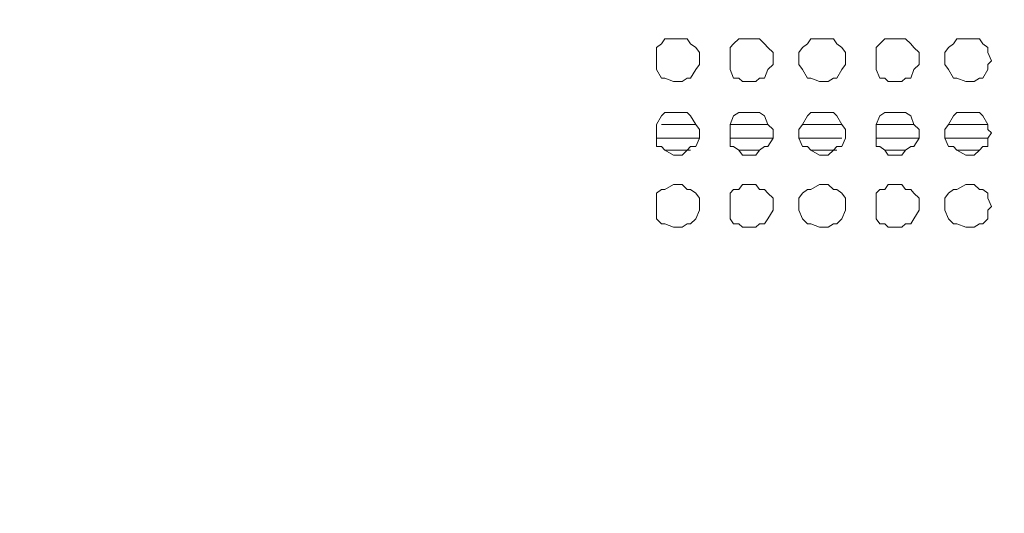
# Model space of a CAD drawing. Units: millimetres. Extents: x 35.3 to 69.7, y 20.4 to 60.6.
# Drawn here: x 60.7 to 63, y 49.3 to 50.4 of the extents above; entities that cross this region are included whole.
import ezdxf

# ---------------------------------------------------------------- set-up
doc = ezdxf.new("R2010")
doc.units = ezdxf.units.MM
doc.header["$MEASUREMENT"] = 0
doc.layers.add('layer 1', color=7, linetype='Continuous')

msp = doc.modelspace()

# ---------------------------------------------------------------- linework, layer by layer
at = {"layer": 'layer 1', "lineweight": 9}
for points, knots in [([(69.6891, 43.6779), (69.6891, 43.6779), (69.6891, 43.6665), (69.6891, 43.6665), (69.6891, 43.6665), (69.6891, 43.6587), (69.6891, 43.6587), (69.6891, 43.6587), (69.6777, 43.6587), (69.6777, 43.6587), (69.6777, 43.6587), (69.6699, 43.6474), (69.6699, 43.6474), (69.6699, 43.6474), (60.6923, 43.6474), (60.6923, 43.6474), (60.6923, 43.6474), (60.6923, 60.4136), (60.6923, 60.4136), (60.6923, 60.4136), (69.6386, 60.4136), (69.6386, 60.4136), (69.6386, 60.4136), (69.6699, 60.383), (69.6699, 60.383), (69.6699, 60.383), (69.6699, 60.3944), (69.6699, 60.3944), (69.6699, 60.3944), (69.6585, 60.3944), (69.6585, 60.3944)], [0, 0, 0, 0, 0.1, 0.1, 0.1, 0.2, 0.2, 0.2, 0.3, 0.3, 0.3, 0.4, 0.4, 0.4, 0.5, 0.5, 0.5, 0.6, 0.6, 0.6, 0.7, 0.7, 0.7, 0.8, 0.8, 0.8, 0.9, 0.9, 0.9, 1, 1, 1, 1]), ([(69.6699, 60.0364), (69.6699, 60.0364), (69.6891, 60.0364), (69.6891, 60.0364), (69.6891, 60.0364), (69.6891, 43.6779), (69.6891, 43.6779), (69.6891, 43.6779), (60.6618, 43.6779), (60.6618, 43.6779)], [0, 0, 0, 0, 0.333333, 0.333333, 0.333333, 0.666667, 0.666667, 0.666667, 1, 1, 1, 1]), ([(62.2726, 50.3003), (62.2726, 50.3003), (62.2726, 50.3195), (62.2726, 50.3195), (62.2726, 50.3195), (62.2648, 50.3308), (62.2648, 50.3308), (62.2648, 50.3308), (62.2527, 50.3387), (62.2527, 50.3387), (62.2527, 50.3387), (62.2449, 50.35), (62.2449, 50.35), (62.2449, 50.35), (62.2335, 50.35), (62.2335, 50.35), (62.2335, 50.35), (62.2257, 50.35), (62.2257, 50.35), (62.2257, 50.35), (62.2144, 50.35), (62.2144, 50.35), (62.2144, 50.35), (62.1952, 50.35), (62.1952, 50.35), (62.1952, 50.35), (62.1874, 50.3387), (62.1874, 50.3387), (62.1874, 50.3387), (62.176, 50.3308), (62.176, 50.3308), (62.176, 50.3308), (62.176, 50.3195), (62.176, 50.3195), (62.176, 50.3195), (62.176, 50.3003), (62.176, 50.3003), (62.176, 50.3003), (62.176, 50.2925), (62.176, 50.2925), (62.176, 50.2925), (62.176, 50.2811), (62.176, 50.2811), (62.176, 50.2811), (62.1874, 50.2619), (62.1874, 50.2619), (62.1874, 50.2619), (62.1952, 50.2619), (62.1952, 50.2619), (62.1952, 50.2619), (62.2144, 50.2541), (62.2144, 50.2541), (62.2144, 50.2541), (62.2257, 50.2541), (62.2257, 50.2541), (62.2257, 50.2541), (62.2335, 50.2541), (62.2335, 50.2541), (62.2335, 50.2541), (62.2449, 50.2619), (62.2449, 50.2619), (62.2449, 50.2619), (62.2527, 50.2619), (62.2527, 50.2619), (62.2527, 50.2619), (62.2648, 50.2811), (62.2648, 50.2811), (62.2648, 50.2811), (62.2726, 50.2925), (62.2726, 50.2925), (62.2726, 50.2925), (62.2726, 50.3003), (62.2726, 50.3003)], [0, 0, 0, 0, 0.041667, 0.041667, 0.041667, 0.083333, 0.083333, 0.083333, 0.125, 0.125, 0.125, 0.166667, 0.166667, 0.166667, 0.208333, 0.208333, 0.208333, 0.25, 0.25, 0.25, 0.291667, 0.291667, 0.291667, 0.333333, 0.333333, 0.333333, 0.375, 0.375, 0.375, 0.416667, 0.416667, 0.416667, 0.458333, 0.458333, 0.458333, 0.5, 0.5, 0.5, 0.541667, 0.541667, 0.541667, 0.583333, 0.583333, 0.583333, 0.625, 0.625, 0.625, 0.666667, 0.666667, 0.666667, 0.708333, 0.708333, 0.708333, 0.75, 0.75, 0.75, 0.791667, 0.791667, 0.791667, 0.833333, 0.833333, 0.833333, 0.875, 0.875, 0.875, 0.916667, 0.916667, 0.916667, 0.958333, 0.958333, 0.958333, 1, 1, 1, 1]), ([(62.4381, 50.3003), (62.4381, 50.3003), (62.4381, 50.3195), (62.4381, 50.3195), (62.4381, 50.3195), (62.4267, 50.3308), (62.4267, 50.3308), (62.4267, 50.3308), (62.4189, 50.3387), (62.4189, 50.3387), (62.4189, 50.3387), (62.4076, 50.35), (62.4076, 50.35), (62.4076, 50.35), (62.3997, 50.35), (62.3997, 50.35), (62.3997, 50.35), (62.3884, 50.35), (62.3884, 50.35), (62.3884, 50.35), (62.3692, 50.35), (62.3692, 50.35), (62.3692, 50.35), (62.3614, 50.35), (62.3614, 50.35), (62.3614, 50.35), (62.3493, 50.3387), (62.3493, 50.3387), (62.3493, 50.3387), (62.3415, 50.3308), (62.3415, 50.3308), (62.3415, 50.3308), (62.3415, 50.3195), (62.3415, 50.3195), (62.3415, 50.3195), (62.3415, 50.3003), (62.3415, 50.3003), (62.3415, 50.3003), (62.3415, 50.2925), (62.3415, 50.2925), (62.3415, 50.2925), (62.3415, 50.2811), (62.3415, 50.2811), (62.3415, 50.2811), (62.3493, 50.2619), (62.3493, 50.2619), (62.3493, 50.2619), (62.3614, 50.2619), (62.3614, 50.2619), (62.3614, 50.2619), (62.3692, 50.2541), (62.3692, 50.2541), (62.3692, 50.2541), (62.3884, 50.2541), (62.3884, 50.2541), (62.3884, 50.2541), (62.3997, 50.2541), (62.3997, 50.2541), (62.3997, 50.2541), (62.4076, 50.2619), (62.4076, 50.2619), (62.4076, 50.2619), (62.4189, 50.2619), (62.4189, 50.2619), (62.4189, 50.2619), (62.4267, 50.2811), (62.4267, 50.2811), (62.4267, 50.2811), (62.4381, 50.2925), (62.4381, 50.2925), (62.4381, 50.2925), (62.4381, 50.3003), (62.4381, 50.3003)], [0, 0, 0, 0, 0.041667, 0.041667, 0.041667, 0.083333, 0.083333, 0.083333, 0.125, 0.125, 0.125, 0.166667, 0.166667, 0.166667, 0.208333, 0.208333, 0.208333, 0.25, 0.25, 0.25, 0.291667, 0.291667, 0.291667, 0.333333, 0.333333, 0.333333, 0.375, 0.375, 0.375, 0.416667, 0.416667, 0.416667, 0.458333, 0.458333, 0.458333, 0.5, 0.5, 0.5, 0.541667, 0.541667, 0.541667, 0.583333, 0.583333, 0.583333, 0.625, 0.625, 0.625, 0.666667, 0.666667, 0.666667, 0.708333, 0.708333, 0.708333, 0.75, 0.75, 0.75, 0.791667, 0.791667, 0.791667, 0.833333, 0.833333, 0.833333, 0.875, 0.875, 0.875, 0.916667, 0.916667, 0.916667, 0.958333, 0.958333, 0.958333, 1, 1, 1, 1]), ([(62.6007, 50.3003), (62.6007, 50.3003), (62.6007, 50.3195), (62.6007, 50.3195), (62.6007, 50.3195), (62.5929, 50.3308), (62.5929, 50.3308), (62.5929, 50.3308), (62.5816, 50.3387), (62.5816, 50.3387), (62.5816, 50.3387), (62.5738, 50.35), (62.5738, 50.35), (62.5738, 50.35), (62.5617, 50.35), (62.5617, 50.35), (62.5617, 50.35), (62.5546, 50.35), (62.5546, 50.35), (62.5546, 50.35), (62.5425, 50.35), (62.5425, 50.35), (62.5425, 50.35), (62.5233, 50.35), (62.5233, 50.35), (62.5233, 50.35), (62.5155, 50.3387), (62.5155, 50.3387), (62.5155, 50.3387), (62.5041, 50.3308), (62.5041, 50.3308), (62.5041, 50.3308), (62.4963, 50.3195), (62.4963, 50.3195), (62.4963, 50.3195), (62.4963, 50.3003), (62.4963, 50.3003), (62.4963, 50.3003), (62.4963, 50.2925), (62.4963, 50.2925), (62.4963, 50.2925), (62.5041, 50.2811), (62.5041, 50.2811), (62.5041, 50.2811), (62.5155, 50.2619), (62.5155, 50.2619), (62.5155, 50.2619), (62.5233, 50.2619), (62.5233, 50.2619), (62.5233, 50.2619), (62.5425, 50.2541), (62.5425, 50.2541), (62.5425, 50.2541), (62.5546, 50.2541), (62.5546, 50.2541), (62.5546, 50.2541), (62.5617, 50.2541), (62.5617, 50.2541), (62.5617, 50.2541), (62.5738, 50.2619), (62.5738, 50.2619), (62.5738, 50.2619), (62.5816, 50.2619), (62.5816, 50.2619), (62.5816, 50.2619), (62.5929, 50.2811), (62.5929, 50.2811), (62.5929, 50.2811), (62.6007, 50.2925), (62.6007, 50.2925), (62.6007, 50.2925), (62.6007, 50.3003), (62.6007, 50.3003)], [0, 0, 0, 0, 0.041667, 0.041667, 0.041667, 0.083333, 0.083333, 0.083333, 0.125, 0.125, 0.125, 0.166667, 0.166667, 0.166667, 0.208333, 0.208333, 0.208333, 0.25, 0.25, 0.25, 0.291667, 0.291667, 0.291667, 0.333333, 0.333333, 0.333333, 0.375, 0.375, 0.375, 0.416667, 0.416667, 0.416667, 0.458333, 0.458333, 0.458333, 0.5, 0.5, 0.5, 0.541667, 0.541667, 0.541667, 0.583333, 0.583333, 0.583333, 0.625, 0.625, 0.625, 0.666667, 0.666667, 0.666667, 0.708333, 0.708333, 0.708333, 0.75, 0.75, 0.75, 0.791667, 0.791667, 0.791667, 0.833333, 0.833333, 0.833333, 0.875, 0.875, 0.875, 0.916667, 0.916667, 0.916667, 0.958333, 0.958333, 0.958333, 1, 1, 1, 1]), ([(62.7669, 50.3003), (62.7669, 50.3003), (62.7669, 50.3195), (62.7669, 50.3195), (62.7669, 50.3195), (62.7549, 50.3308), (62.7549, 50.3308), (62.7549, 50.3308), (62.7478, 50.3387), (62.7478, 50.3387), (62.7478, 50.3387), (62.7357, 50.35), (62.7357, 50.35), (62.7357, 50.35), (62.7279, 50.35), (62.7279, 50.35), (62.7279, 50.35), (62.7087, 50.35), (62.7087, 50.35), (62.7087, 50.35), (62.6973, 50.35), (62.6973, 50.35), (62.6973, 50.35), (62.6895, 50.35), (62.6895, 50.35), (62.6895, 50.35), (62.6782, 50.3387), (62.6782, 50.3387), (62.6782, 50.3387), (62.6703, 50.3308), (62.6703, 50.3308), (62.6703, 50.3308), (62.6703, 50.3195), (62.6703, 50.3195), (62.6703, 50.3195), (62.6703, 50.3003), (62.6703, 50.3003), (62.6703, 50.3003), (62.6703, 50.2925), (62.6703, 50.2925), (62.6703, 50.2925), (62.6703, 50.2811), (62.6703, 50.2811), (62.6703, 50.2811), (62.6782, 50.2619), (62.6782, 50.2619), (62.6782, 50.2619), (62.6895, 50.2619), (62.6895, 50.2619), (62.6895, 50.2619), (62.6973, 50.2541), (62.6973, 50.2541), (62.6973, 50.2541), (62.7087, 50.2541), (62.7087, 50.2541), (62.7087, 50.2541), (62.7279, 50.2541), (62.7279, 50.2541), (62.7279, 50.2541), (62.7357, 50.2619), (62.7357, 50.2619), (62.7357, 50.2619), (62.7478, 50.2619), (62.7478, 50.2619), (62.7478, 50.2619), (62.7549, 50.2811), (62.7549, 50.2811), (62.7549, 50.2811), (62.7669, 50.2925), (62.7669, 50.2925), (62.7669, 50.2925), (62.7669, 50.3003), (62.7669, 50.3003)], [0, 0, 0, 0, 0.041667, 0.041667, 0.041667, 0.083333, 0.083333, 0.083333, 0.125, 0.125, 0.125, 0.166667, 0.166667, 0.166667, 0.208333, 0.208333, 0.208333, 0.25, 0.25, 0.25, 0.291667, 0.291667, 0.291667, 0.333333, 0.333333, 0.333333, 0.375, 0.375, 0.375, 0.416667, 0.416667, 0.416667, 0.458333, 0.458333, 0.458333, 0.5, 0.5, 0.5, 0.541667, 0.541667, 0.541667, 0.583333, 0.583333, 0.583333, 0.625, 0.625, 0.625, 0.666667, 0.666667, 0.666667, 0.708333, 0.708333, 0.708333, 0.75, 0.75, 0.75, 0.791667, 0.791667, 0.791667, 0.833333, 0.833333, 0.833333, 0.875, 0.875, 0.875, 0.916667, 0.916667, 0.916667, 0.958333, 0.958333, 0.958333, 1, 1, 1, 1]), ([(62.9289, 50.3003), (62.9289, 50.3003), (62.9211, 50.3195), (62.9211, 50.3195), (62.9211, 50.3195), (62.9211, 50.3308), (62.9211, 50.3308), (62.9211, 50.3308), (62.9097, 50.3387), (62.9097, 50.3387), (62.9097, 50.3387), (62.9019, 50.35), (62.9019, 50.35), (62.9019, 50.35), (62.8905, 50.35), (62.8905, 50.35), (62.8905, 50.35), (62.8827, 50.35), (62.8827, 50.35), (62.8827, 50.35), (62.8713, 50.35), (62.8713, 50.35), (62.8713, 50.35), (62.8515, 50.35), (62.8515, 50.35), (62.8515, 50.35), (62.8436, 50.3387), (62.8436, 50.3387), (62.8436, 50.3387), (62.8323, 50.3308), (62.8323, 50.3308), (62.8323, 50.3308), (62.8245, 50.3195), (62.8245, 50.3195), (62.8245, 50.3195), (62.8245, 50.3003), (62.8245, 50.3003), (62.8245, 50.3003), (62.8245, 50.2925), (62.8245, 50.2925), (62.8245, 50.2925), (62.8323, 50.2811), (62.8323, 50.2811), (62.8323, 50.2811), (62.8436, 50.2619), (62.8436, 50.2619), (62.8436, 50.2619), (62.8515, 50.2619), (62.8515, 50.2619), (62.8515, 50.2619), (62.8713, 50.2541), (62.8713, 50.2541), (62.8713, 50.2541), (62.8827, 50.2541), (62.8827, 50.2541), (62.8827, 50.2541), (62.8905, 50.2541), (62.8905, 50.2541), (62.8905, 50.2541), (62.9019, 50.2619), (62.9019, 50.2619), (62.9019, 50.2619), (62.9097, 50.2619), (62.9097, 50.2619), (62.9097, 50.2619), (62.9211, 50.2811), (62.9211, 50.2811), (62.9211, 50.2811), (62.9211, 50.2925), (62.9211, 50.2925), (62.9211, 50.2925), (62.9289, 50.3003), (62.9289, 50.3003)], [0, 0, 0, 0, 0.041667, 0.041667, 0.041667, 0.083333, 0.083333, 0.083333, 0.125, 0.125, 0.125, 0.166667, 0.166667, 0.166667, 0.208333, 0.208333, 0.208333, 0.25, 0.25, 0.25, 0.291667, 0.291667, 0.291667, 0.333333, 0.333333, 0.333333, 0.375, 0.375, 0.375, 0.416667, 0.416667, 0.416667, 0.458333, 0.458333, 0.458333, 0.5, 0.5, 0.5, 0.541667, 0.541667, 0.541667, 0.583333, 0.583333, 0.583333, 0.625, 0.625, 0.625, 0.666667, 0.666667, 0.666667, 0.708333, 0.708333, 0.708333, 0.75, 0.75, 0.75, 0.791667, 0.791667, 0.791667, 0.833333, 0.833333, 0.833333, 0.875, 0.875, 0.875, 0.916667, 0.916667, 0.916667, 0.958333, 0.958333, 0.958333, 1, 1, 1, 1]), ([(62.2726, 50.1384), (62.2726, 50.1384), (62.2726, 50.1462), (62.2726, 50.1462), (62.2726, 50.1462), (62.2648, 50.1575), (62.2648, 50.1575), (62.2648, 50.1575), (62.2527, 50.1767), (62.2527, 50.1767), (62.2527, 50.1767), (62.2449, 50.1845), (62.2449, 50.1845), (62.2449, 50.1845), (62.2335, 50.1845), (62.2335, 50.1845), (62.2335, 50.1845), (62.2257, 50.1845), (62.2257, 50.1845), (62.2257, 50.1845), (62.2144, 50.1845), (62.2144, 50.1845), (62.2144, 50.1845), (62.1952, 50.1845), (62.1952, 50.1845), (62.1952, 50.1845), (62.1874, 50.1767), (62.1874, 50.1767), (62.1874, 50.1767), (62.176, 50.1575), (62.176, 50.1575), (62.176, 50.1575), (62.176, 50.1462), (62.176, 50.1462), (62.176, 50.1462), (62.176, 50.1384), (62.176, 50.1384), (62.176, 50.1384), (62.176, 50.127), (62.176, 50.127), (62.176, 50.127), (62.176, 50.1078), (62.176, 50.1078), (62.176, 50.1078), (62.1874, 50.1078), (62.1874, 50.1078), (62.1874, 50.1078), (62.1952, 50.1), (62.1952, 50.1), (62.1952, 50.1), (62.2144, 50.0886), (62.2144, 50.0886), (62.2144, 50.0886), (62.2257, 50.0886), (62.2257, 50.0886), (62.2257, 50.0886), (62.2335, 50.0886), (62.2335, 50.0886), (62.2335, 50.0886), (62.2449, 50.1), (62.2449, 50.1), (62.2449, 50.1), (62.2527, 50.1078), (62.2527, 50.1078), (62.2527, 50.1078), (62.2648, 50.1078), (62.2648, 50.1078), (62.2648, 50.1078), (62.2726, 50.127), (62.2726, 50.127), (62.2726, 50.127), (62.2726, 50.1384), (62.2726, 50.1384)], [0, 0, 0, 0, 0.041667, 0.041667, 0.041667, 0.083333, 0.083333, 0.083333, 0.125, 0.125, 0.125, 0.166667, 0.166667, 0.166667, 0.208333, 0.208333, 0.208333, 0.25, 0.25, 0.25, 0.291667, 0.291667, 0.291667, 0.333333, 0.333333, 0.333333, 0.375, 0.375, 0.375, 0.416667, 0.416667, 0.416667, 0.458333, 0.458333, 0.458333, 0.5, 0.5, 0.5, 0.541667, 0.541667, 0.541667, 0.583333, 0.583333, 0.583333, 0.625, 0.625, 0.625, 0.666667, 0.666667, 0.666667, 0.708333, 0.708333, 0.708333, 0.75, 0.75, 0.75, 0.791667, 0.791667, 0.791667, 0.833333, 0.833333, 0.833333, 0.875, 0.875, 0.875, 0.916667, 0.916667, 0.916667, 0.958333, 0.958333, 0.958333, 1, 1, 1, 1]), ([(62.4381, 50.1384), (62.4381, 50.1384), (62.4381, 50.1462), (62.4381, 50.1462), (62.4381, 50.1462), (62.4267, 50.1575), (62.4267, 50.1575), (62.4267, 50.1575), (62.4189, 50.1767), (62.4189, 50.1767), (62.4189, 50.1767), (62.4076, 50.1845), (62.4076, 50.1845), (62.4076, 50.1845), (62.3997, 50.1845), (62.3997, 50.1845), (62.3997, 50.1845), (62.3884, 50.1845), (62.3884, 50.1845), (62.3884, 50.1845), (62.3692, 50.1845), (62.3692, 50.1845), (62.3692, 50.1845), (62.3614, 50.1845), (62.3614, 50.1845), (62.3614, 50.1845), (62.3493, 50.1767), (62.3493, 50.1767), (62.3493, 50.1767), (62.3415, 50.1575), (62.3415, 50.1575), (62.3415, 50.1575), (62.3415, 50.1462), (62.3415, 50.1462), (62.3415, 50.1462), (62.3415, 50.1384), (62.3415, 50.1384), (62.3415, 50.1384), (62.3415, 50.127), (62.3415, 50.127), (62.3415, 50.127), (62.3415, 50.1078), (62.3415, 50.1078), (62.3415, 50.1078), (62.3493, 50.1078), (62.3493, 50.1078), (62.3493, 50.1078), (62.3614, 50.1), (62.3614, 50.1), (62.3614, 50.1), (62.3692, 50.0886), (62.3692, 50.0886), (62.3692, 50.0886), (62.3884, 50.0886), (62.3884, 50.0886), (62.3884, 50.0886), (62.3997, 50.0886), (62.3997, 50.0886), (62.3997, 50.0886), (62.4076, 50.1), (62.4076, 50.1), (62.4076, 50.1), (62.4189, 50.1078), (62.4189, 50.1078), (62.4189, 50.1078), (62.4267, 50.1078), (62.4267, 50.1078), (62.4267, 50.1078), (62.4381, 50.127), (62.4381, 50.127), (62.4381, 50.127), (62.4381, 50.1384), (62.4381, 50.1384)], [0, 0, 0, 0, 0.041667, 0.041667, 0.041667, 0.083333, 0.083333, 0.083333, 0.125, 0.125, 0.125, 0.166667, 0.166667, 0.166667, 0.208333, 0.208333, 0.208333, 0.25, 0.25, 0.25, 0.291667, 0.291667, 0.291667, 0.333333, 0.333333, 0.333333, 0.375, 0.375, 0.375, 0.416667, 0.416667, 0.416667, 0.458333, 0.458333, 0.458333, 0.5, 0.5, 0.5, 0.541667, 0.541667, 0.541667, 0.583333, 0.583333, 0.583333, 0.625, 0.625, 0.625, 0.666667, 0.666667, 0.666667, 0.708333, 0.708333, 0.708333, 0.75, 0.75, 0.75, 0.791667, 0.791667, 0.791667, 0.833333, 0.833333, 0.833333, 0.875, 0.875, 0.875, 0.916667, 0.916667, 0.916667, 0.958333, 0.958333, 0.958333, 1, 1, 1, 1]), ([(62.6007, 50.1384), (62.6007, 50.1384), (62.6007, 50.1462), (62.6007, 50.1462), (62.6007, 50.1462), (62.5929, 50.1575), (62.5929, 50.1575), (62.5929, 50.1575), (62.5816, 50.1767), (62.5816, 50.1767), (62.5816, 50.1767), (62.5738, 50.1845), (62.5738, 50.1845), (62.5738, 50.1845), (62.5617, 50.1845), (62.5617, 50.1845), (62.5617, 50.1845), (62.5546, 50.1845), (62.5546, 50.1845), (62.5546, 50.1845), (62.5425, 50.1845), (62.5425, 50.1845), (62.5425, 50.1845), (62.5233, 50.1845), (62.5233, 50.1845), (62.5233, 50.1845), (62.5155, 50.1767), (62.5155, 50.1767), (62.5155, 50.1767), (62.5041, 50.1575), (62.5041, 50.1575), (62.5041, 50.1575), (62.4963, 50.1462), (62.4963, 50.1462), (62.4963, 50.1462), (62.4963, 50.1384), (62.4963, 50.1384), (62.4963, 50.1384), (62.4963, 50.127), (62.4963, 50.127), (62.4963, 50.127), (62.5041, 50.1078), (62.5041, 50.1078), (62.5041, 50.1078), (62.5155, 50.1078), (62.5155, 50.1078), (62.5155, 50.1078), (62.5233, 50.1), (62.5233, 50.1), (62.5233, 50.1), (62.5425, 50.0886), (62.5425, 50.0886), (62.5425, 50.0886), (62.5546, 50.0886), (62.5546, 50.0886), (62.5546, 50.0886), (62.5617, 50.0886), (62.5617, 50.0886), (62.5617, 50.0886), (62.5738, 50.1), (62.5738, 50.1), (62.5738, 50.1), (62.5816, 50.1078), (62.5816, 50.1078), (62.5816, 50.1078), (62.5929, 50.1078), (62.5929, 50.1078), (62.5929, 50.1078), (62.6007, 50.127), (62.6007, 50.127), (62.6007, 50.127), (62.6007, 50.1384), (62.6007, 50.1384)], [0, 0, 0, 0, 0.041667, 0.041667, 0.041667, 0.083333, 0.083333, 0.083333, 0.125, 0.125, 0.125, 0.166667, 0.166667, 0.166667, 0.208333, 0.208333, 0.208333, 0.25, 0.25, 0.25, 0.291667, 0.291667, 0.291667, 0.333333, 0.333333, 0.333333, 0.375, 0.375, 0.375, 0.416667, 0.416667, 0.416667, 0.458333, 0.458333, 0.458333, 0.5, 0.5, 0.5, 0.541667, 0.541667, 0.541667, 0.583333, 0.583333, 0.583333, 0.625, 0.625, 0.625, 0.666667, 0.666667, 0.666667, 0.708333, 0.708333, 0.708333, 0.75, 0.75, 0.75, 0.791667, 0.791667, 0.791667, 0.833333, 0.833333, 0.833333, 0.875, 0.875, 0.875, 0.916667, 0.916667, 0.916667, 0.958333, 0.958333, 0.958333, 1, 1, 1, 1]), ([(62.7669, 50.1384), (62.7669, 50.1384), (62.7669, 50.1462), (62.7669, 50.1462), (62.7669, 50.1462), (62.7549, 50.1575), (62.7549, 50.1575), (62.7549, 50.1575), (62.7478, 50.1767), (62.7478, 50.1767), (62.7478, 50.1767), (62.7357, 50.1845), (62.7357, 50.1845), (62.7357, 50.1845), (62.7279, 50.1845), (62.7279, 50.1845), (62.7279, 50.1845), (62.7087, 50.1845), (62.7087, 50.1845), (62.7087, 50.1845), (62.6973, 50.1845), (62.6973, 50.1845), (62.6973, 50.1845), (62.6895, 50.1845), (62.6895, 50.1845), (62.6895, 50.1845), (62.6782, 50.1767), (62.6782, 50.1767), (62.6782, 50.1767), (62.6703, 50.1575), (62.6703, 50.1575), (62.6703, 50.1575), (62.6703, 50.1462), (62.6703, 50.1462), (62.6703, 50.1462), (62.6703, 50.1384), (62.6703, 50.1384), (62.6703, 50.1384), (62.6703, 50.127), (62.6703, 50.127), (62.6703, 50.127), (62.6703, 50.1078), (62.6703, 50.1078), (62.6703, 50.1078), (62.6782, 50.1078), (62.6782, 50.1078), (62.6782, 50.1078), (62.6895, 50.1), (62.6895, 50.1), (62.6895, 50.1), (62.6973, 50.0886), (62.6973, 50.0886), (62.6973, 50.0886), (62.7087, 50.0886), (62.7087, 50.0886), (62.7087, 50.0886), (62.7279, 50.0886), (62.7279, 50.0886), (62.7279, 50.0886), (62.7357, 50.1), (62.7357, 50.1), (62.7357, 50.1), (62.7478, 50.1078), (62.7478, 50.1078), (62.7478, 50.1078), (62.7549, 50.1078), (62.7549, 50.1078), (62.7549, 50.1078), (62.7669, 50.127), (62.7669, 50.127), (62.7669, 50.127), (62.7669, 50.1384), (62.7669, 50.1384)], [0, 0, 0, 0, 0.041667, 0.041667, 0.041667, 0.083333, 0.083333, 0.083333, 0.125, 0.125, 0.125, 0.166667, 0.166667, 0.166667, 0.208333, 0.208333, 0.208333, 0.25, 0.25, 0.25, 0.291667, 0.291667, 0.291667, 0.333333, 0.333333, 0.333333, 0.375, 0.375, 0.375, 0.416667, 0.416667, 0.416667, 0.458333, 0.458333, 0.458333, 0.5, 0.5, 0.5, 0.541667, 0.541667, 0.541667, 0.583333, 0.583333, 0.583333, 0.625, 0.625, 0.625, 0.666667, 0.666667, 0.666667, 0.708333, 0.708333, 0.708333, 0.75, 0.75, 0.75, 0.791667, 0.791667, 0.791667, 0.833333, 0.833333, 0.833333, 0.875, 0.875, 0.875, 0.916667, 0.916667, 0.916667, 0.958333, 0.958333, 0.958333, 1, 1, 1, 1]), ([(62.9289, 50.1384), (62.9289, 50.1384), (62.9211, 50.1462), (62.9211, 50.1462), (62.9211, 50.1462), (62.9211, 50.1575), (62.9211, 50.1575), (62.9211, 50.1575), (62.9097, 50.1767), (62.9097, 50.1767), (62.9097, 50.1767), (62.9019, 50.1845), (62.9019, 50.1845), (62.9019, 50.1845), (62.8905, 50.1845), (62.8905, 50.1845), (62.8905, 50.1845), (62.8827, 50.1845), (62.8827, 50.1845), (62.8827, 50.1845), (62.8713, 50.1845), (62.8713, 50.1845), (62.8713, 50.1845), (62.8515, 50.1845), (62.8515, 50.1845), (62.8515, 50.1845), (62.8436, 50.1767), (62.8436, 50.1767), (62.8436, 50.1767), (62.8323, 50.1575), (62.8323, 50.1575), (62.8323, 50.1575), (62.8245, 50.1462), (62.8245, 50.1462), (62.8245, 50.1462), (62.8245, 50.1384), (62.8245, 50.1384), (62.8245, 50.1384), (62.8245, 50.127), (62.8245, 50.127), (62.8245, 50.127), (62.8323, 50.1078), (62.8323, 50.1078), (62.8323, 50.1078), (62.8436, 50.1078), (62.8436, 50.1078), (62.8436, 50.1078), (62.8515, 50.1), (62.8515, 50.1), (62.8515, 50.1), (62.8713, 50.0886), (62.8713, 50.0886), (62.8713, 50.0886), (62.8827, 50.0886), (62.8827, 50.0886), (62.8827, 50.0886), (62.8905, 50.0886), (62.8905, 50.0886), (62.8905, 50.0886), (62.9019, 50.1), (62.9019, 50.1), (62.9019, 50.1), (62.9097, 50.1078), (62.9097, 50.1078), (62.9097, 50.1078), (62.9211, 50.1078), (62.9211, 50.1078), (62.9211, 50.1078), (62.9211, 50.127), (62.9211, 50.127), (62.9211, 50.127), (62.9289, 50.1384), (62.9289, 50.1384)], [0, 0, 0, 0, 0.041667, 0.041667, 0.041667, 0.083333, 0.083333, 0.083333, 0.125, 0.125, 0.125, 0.166667, 0.166667, 0.166667, 0.208333, 0.208333, 0.208333, 0.25, 0.25, 0.25, 0.291667, 0.291667, 0.291667, 0.333333, 0.333333, 0.333333, 0.375, 0.375, 0.375, 0.416667, 0.416667, 0.416667, 0.458333, 0.458333, 0.458333, 0.5, 0.5, 0.5, 0.541667, 0.541667, 0.541667, 0.583333, 0.583333, 0.583333, 0.625, 0.625, 0.625, 0.666667, 0.666667, 0.666667, 0.708333, 0.708333, 0.708333, 0.75, 0.75, 0.75, 0.791667, 0.791667, 0.791667, 0.833333, 0.833333, 0.833333, 0.875, 0.875, 0.875, 0.916667, 0.916667, 0.916667, 0.958333, 0.958333, 0.958333, 1, 1, 1, 1]), ([(62.2726, 49.9729), (62.2726, 49.9729), (62.2726, 49.992), (62.2726, 49.992), (62.2726, 49.992), (62.2648, 50.0034), (62.2648, 50.0034), (62.2648, 50.0034), (62.2527, 50.0112), (62.2527, 50.0112), (62.2527, 50.0112), (62.2449, 50.0112), (62.2449, 50.0112), (62.2449, 50.0112), (62.2335, 50.0226), (62.2335, 50.0226), (62.2335, 50.0226), (62.2257, 50.0226), (62.2257, 50.0226), (62.2257, 50.0226), (62.2144, 50.0226), (62.2144, 50.0226), (62.2144, 50.0226), (62.1952, 50.0112), (62.1952, 50.0112), (62.1952, 50.0112), (62.1874, 50.0112), (62.1874, 50.0112), (62.1874, 50.0112), (62.176, 50.0034), (62.176, 50.0034), (62.176, 50.0034), (62.176, 49.992), (62.176, 49.992), (62.176, 49.992), (62.176, 49.9729), (62.176, 49.9729), (62.176, 49.9729), (62.176, 49.9651), (62.176, 49.9651), (62.176, 49.9651), (62.176, 49.9459), (62.176, 49.9459), (62.176, 49.9459), (62.1874, 49.9345), (62.1874, 49.9345), (62.1874, 49.9345), (62.1952, 49.9345), (62.1952, 49.9345), (62.1952, 49.9345), (62.2144, 49.9267), (62.2144, 49.9267), (62.2144, 49.9267), (62.2257, 49.9267), (62.2257, 49.9267), (62.2257, 49.9267), (62.2335, 49.9267), (62.2335, 49.9267), (62.2335, 49.9267), (62.2449, 49.9345), (62.2449, 49.9345), (62.2449, 49.9345), (62.2527, 49.9345), (62.2527, 49.9345), (62.2527, 49.9345), (62.2648, 49.9459), (62.2648, 49.9459), (62.2648, 49.9459), (62.2726, 49.9651), (62.2726, 49.9651), (62.2726, 49.9651), (62.2726, 49.9729), (62.2726, 49.9729)], [0, 0, 0, 0, 0.041667, 0.041667, 0.041667, 0.083333, 0.083333, 0.083333, 0.125, 0.125, 0.125, 0.166667, 0.166667, 0.166667, 0.208333, 0.208333, 0.208333, 0.25, 0.25, 0.25, 0.291667, 0.291667, 0.291667, 0.333333, 0.333333, 0.333333, 0.375, 0.375, 0.375, 0.416667, 0.416667, 0.416667, 0.458333, 0.458333, 0.458333, 0.5, 0.5, 0.5, 0.541667, 0.541667, 0.541667, 0.583333, 0.583333, 0.583333, 0.625, 0.625, 0.625, 0.666667, 0.666667, 0.666667, 0.708333, 0.708333, 0.708333, 0.75, 0.75, 0.75, 0.791667, 0.791667, 0.791667, 0.833333, 0.833333, 0.833333, 0.875, 0.875, 0.875, 0.916667, 0.916667, 0.916667, 0.958333, 0.958333, 0.958333, 1, 1, 1, 1]), ([(62.4381, 49.9729), (62.4381, 49.9729), (62.4381, 49.992), (62.4381, 49.992), (62.4381, 49.992), (62.4267, 50.0034), (62.4267, 50.0034), (62.4267, 50.0034), (62.4189, 50.0112), (62.4189, 50.0112), (62.4189, 50.0112), (62.4076, 50.0112), (62.4076, 50.0112), (62.4076, 50.0112), (62.3997, 50.0226), (62.3997, 50.0226), (62.3997, 50.0226), (62.3884, 50.0226), (62.3884, 50.0226), (62.3884, 50.0226), (62.3692, 50.0226), (62.3692, 50.0226), (62.3692, 50.0226), (62.3614, 50.0112), (62.3614, 50.0112), (62.3614, 50.0112), (62.3493, 50.0112), (62.3493, 50.0112), (62.3493, 50.0112), (62.3415, 50.0034), (62.3415, 50.0034), (62.3415, 50.0034), (62.3415, 49.992), (62.3415, 49.992), (62.3415, 49.992), (62.3415, 49.9729), (62.3415, 49.9729), (62.3415, 49.9729), (62.3415, 49.9651), (62.3415, 49.9651), (62.3415, 49.9651), (62.3415, 49.9459), (62.3415, 49.9459), (62.3415, 49.9459), (62.3493, 49.9345), (62.3493, 49.9345), (62.3493, 49.9345), (62.3614, 49.9345), (62.3614, 49.9345), (62.3614, 49.9345), (62.3692, 49.9267), (62.3692, 49.9267), (62.3692, 49.9267), (62.3884, 49.9267), (62.3884, 49.9267), (62.3884, 49.9267), (62.3997, 49.9267), (62.3997, 49.9267), (62.3997, 49.9267), (62.4076, 49.9345), (62.4076, 49.9345), (62.4076, 49.9345), (62.4189, 49.9345), (62.4189, 49.9345), (62.4189, 49.9345), (62.4267, 49.9459), (62.4267, 49.9459), (62.4267, 49.9459), (62.4381, 49.9651), (62.4381, 49.9651), (62.4381, 49.9651), (62.4381, 49.9729), (62.4381, 49.9729)], [0, 0, 0, 0, 0.041667, 0.041667, 0.041667, 0.083333, 0.083333, 0.083333, 0.125, 0.125, 0.125, 0.166667, 0.166667, 0.166667, 0.208333, 0.208333, 0.208333, 0.25, 0.25, 0.25, 0.291667, 0.291667, 0.291667, 0.333333, 0.333333, 0.333333, 0.375, 0.375, 0.375, 0.416667, 0.416667, 0.416667, 0.458333, 0.458333, 0.458333, 0.5, 0.5, 0.5, 0.541667, 0.541667, 0.541667, 0.583333, 0.583333, 0.583333, 0.625, 0.625, 0.625, 0.666667, 0.666667, 0.666667, 0.708333, 0.708333, 0.708333, 0.75, 0.75, 0.75, 0.791667, 0.791667, 0.791667, 0.833333, 0.833333, 0.833333, 0.875, 0.875, 0.875, 0.916667, 0.916667, 0.916667, 0.958333, 0.958333, 0.958333, 1, 1, 1, 1]), ([(62.6007, 49.9729), (62.6007, 49.9729), (62.6007, 49.992), (62.6007, 49.992), (62.6007, 49.992), (62.5929, 50.0034), (62.5929, 50.0034), (62.5929, 50.0034), (62.5816, 50.0112), (62.5816, 50.0112), (62.5816, 50.0112), (62.5738, 50.0112), (62.5738, 50.0112), (62.5738, 50.0112), (62.5617, 50.0226), (62.5617, 50.0226), (62.5617, 50.0226), (62.5546, 50.0226), (62.5546, 50.0226), (62.5546, 50.0226), (62.5425, 50.0226), (62.5425, 50.0226), (62.5425, 50.0226), (62.5233, 50.0112), (62.5233, 50.0112), (62.5233, 50.0112), (62.5155, 50.0112), (62.5155, 50.0112), (62.5155, 50.0112), (62.5041, 50.0034), (62.5041, 50.0034), (62.5041, 50.0034), (62.4963, 49.992), (62.4963, 49.992), (62.4963, 49.992), (62.4963, 49.9729), (62.4963, 49.9729), (62.4963, 49.9729), (62.4963, 49.9651), (62.4963, 49.9651), (62.4963, 49.9651), (62.5041, 49.9459), (62.5041, 49.9459), (62.5041, 49.9459), (62.5155, 49.9345), (62.5155, 49.9345), (62.5155, 49.9345), (62.5233, 49.9345), (62.5233, 49.9345), (62.5233, 49.9345), (62.5425, 49.9267), (62.5425, 49.9267), (62.5425, 49.9267), (62.5546, 49.9267), (62.5546, 49.9267), (62.5546, 49.9267), (62.5617, 49.9267), (62.5617, 49.9267), (62.5617, 49.9267), (62.5738, 49.9345), (62.5738, 49.9345), (62.5738, 49.9345), (62.5816, 49.9345), (62.5816, 49.9345), (62.5816, 49.9345), (62.5929, 49.9459), (62.5929, 49.9459), (62.5929, 49.9459), (62.6007, 49.9651), (62.6007, 49.9651), (62.6007, 49.9651), (62.6007, 49.9729), (62.6007, 49.9729)], [0, 0, 0, 0, 0.041667, 0.041667, 0.041667, 0.083333, 0.083333, 0.083333, 0.125, 0.125, 0.125, 0.166667, 0.166667, 0.166667, 0.208333, 0.208333, 0.208333, 0.25, 0.25, 0.25, 0.291667, 0.291667, 0.291667, 0.333333, 0.333333, 0.333333, 0.375, 0.375, 0.375, 0.416667, 0.416667, 0.416667, 0.458333, 0.458333, 0.458333, 0.5, 0.5, 0.5, 0.541667, 0.541667, 0.541667, 0.583333, 0.583333, 0.583333, 0.625, 0.625, 0.625, 0.666667, 0.666667, 0.666667, 0.708333, 0.708333, 0.708333, 0.75, 0.75, 0.75, 0.791667, 0.791667, 0.791667, 0.833333, 0.833333, 0.833333, 0.875, 0.875, 0.875, 0.916667, 0.916667, 0.916667, 0.958333, 0.958333, 0.958333, 1, 1, 1, 1]), ([(62.7669, 49.9729), (62.7669, 49.9729), (62.7669, 49.992), (62.7669, 49.992), (62.7669, 49.992), (62.7549, 50.0034), (62.7549, 50.0034), (62.7549, 50.0034), (62.7478, 50.0112), (62.7478, 50.0112), (62.7478, 50.0112), (62.7357, 50.0112), (62.7357, 50.0112), (62.7357, 50.0112), (62.7279, 50.0226), (62.7279, 50.0226), (62.7279, 50.0226), (62.7087, 50.0226), (62.7087, 50.0226), (62.7087, 50.0226), (62.6973, 50.0226), (62.6973, 50.0226), (62.6973, 50.0226), (62.6895, 50.0112), (62.6895, 50.0112), (62.6895, 50.0112), (62.6782, 50.0112), (62.6782, 50.0112), (62.6782, 50.0112), (62.6703, 50.0034), (62.6703, 50.0034), (62.6703, 50.0034), (62.6703, 49.992), (62.6703, 49.992), (62.6703, 49.992), (62.6703, 49.9729), (62.6703, 49.9729), (62.6703, 49.9729), (62.6703, 49.9651), (62.6703, 49.9651), (62.6703, 49.9651), (62.6703, 49.9459), (62.6703, 49.9459), (62.6703, 49.9459), (62.6782, 49.9345), (62.6782, 49.9345), (62.6782, 49.9345), (62.6895, 49.9345), (62.6895, 49.9345), (62.6895, 49.9345), (62.6973, 49.9267), (62.6973, 49.9267), (62.6973, 49.9267), (62.7087, 49.9267), (62.7087, 49.9267), (62.7087, 49.9267), (62.7279, 49.9267), (62.7279, 49.9267), (62.7279, 49.9267), (62.7357, 49.9345), (62.7357, 49.9345), (62.7357, 49.9345), (62.7478, 49.9345), (62.7478, 49.9345), (62.7478, 49.9345), (62.7549, 49.9459), (62.7549, 49.9459), (62.7549, 49.9459), (62.7669, 49.9651), (62.7669, 49.9651), (62.7669, 49.9651), (62.7669, 49.9729), (62.7669, 49.9729)], [0, 0, 0, 0, 0.041667, 0.041667, 0.041667, 0.083333, 0.083333, 0.083333, 0.125, 0.125, 0.125, 0.166667, 0.166667, 0.166667, 0.208333, 0.208333, 0.208333, 0.25, 0.25, 0.25, 0.291667, 0.291667, 0.291667, 0.333333, 0.333333, 0.333333, 0.375, 0.375, 0.375, 0.416667, 0.416667, 0.416667, 0.458333, 0.458333, 0.458333, 0.5, 0.5, 0.5, 0.541667, 0.541667, 0.541667, 0.583333, 0.583333, 0.583333, 0.625, 0.625, 0.625, 0.666667, 0.666667, 0.666667, 0.708333, 0.708333, 0.708333, 0.75, 0.75, 0.75, 0.791667, 0.791667, 0.791667, 0.833333, 0.833333, 0.833333, 0.875, 0.875, 0.875, 0.916667, 0.916667, 0.916667, 0.958333, 0.958333, 0.958333, 1, 1, 1, 1]), ([(62.9289, 49.9729), (62.9289, 49.9729), (62.9211, 49.992), (62.9211, 49.992), (62.9211, 49.992), (62.9211, 50.0034), (62.9211, 50.0034), (62.9211, 50.0034), (62.9097, 50.0112), (62.9097, 50.0112), (62.9097, 50.0112), (62.9019, 50.0112), (62.9019, 50.0112), (62.9019, 50.0112), (62.8905, 50.0226), (62.8905, 50.0226), (62.8905, 50.0226), (62.8827, 50.0226), (62.8827, 50.0226), (62.8827, 50.0226), (62.8713, 50.0226), (62.8713, 50.0226), (62.8713, 50.0226), (62.8515, 50.0112), (62.8515, 50.0112), (62.8515, 50.0112), (62.8436, 50.0112), (62.8436, 50.0112), (62.8436, 50.0112), (62.8323, 50.0034), (62.8323, 50.0034), (62.8323, 50.0034), (62.8245, 49.992), (62.8245, 49.992), (62.8245, 49.992), (62.8245, 49.9729), (62.8245, 49.9729), (62.8245, 49.9729), (62.8245, 49.9651), (62.8245, 49.9651), (62.8245, 49.9651), (62.8323, 49.9459), (62.8323, 49.9459), (62.8323, 49.9459), (62.8436, 49.9345), (62.8436, 49.9345), (62.8436, 49.9345), (62.8515, 49.9345), (62.8515, 49.9345), (62.8515, 49.9345), (62.8713, 49.9267), (62.8713, 49.9267), (62.8713, 49.9267), (62.8827, 49.9267), (62.8827, 49.9267), (62.8827, 49.9267), (62.8905, 49.9267), (62.8905, 49.9267), (62.8905, 49.9267), (62.9019, 49.9345), (62.9019, 49.9345), (62.9019, 49.9345), (62.9097, 49.9345), (62.9097, 49.9345), (62.9097, 49.9345), (62.9211, 49.9459), (62.9211, 49.9459), (62.9211, 49.9459), (62.9211, 49.9651), (62.9211, 49.9651), (62.9211, 49.9651), (62.9289, 49.9729), (62.9289, 49.9729)], [0, 0, 0, 0, 0.041667, 0.041667, 0.041667, 0.083333, 0.083333, 0.083333, 0.125, 0.125, 0.125, 0.166667, 0.166667, 0.166667, 0.208333, 0.208333, 0.208333, 0.25, 0.25, 0.25, 0.291667, 0.291667, 0.291667, 0.333333, 0.333333, 0.333333, 0.375, 0.375, 0.375, 0.416667, 0.416667, 0.416667, 0.458333, 0.458333, 0.458333, 0.5, 0.5, 0.5, 0.541667, 0.541667, 0.541667, 0.583333, 0.583333, 0.583333, 0.625, 0.625, 0.625, 0.666667, 0.666667, 0.666667, 0.708333, 0.708333, 0.708333, 0.75, 0.75, 0.75, 0.791667, 0.791667, 0.791667, 0.833333, 0.833333, 0.833333, 0.875, 0.875, 0.875, 0.916667, 0.916667, 0.916667, 0.958333, 0.958333, 0.958333, 1, 1, 1, 1])]:
    msp.add_open_spline(points, degree=3, knots=knots, dxfattribs=at)
for points in [[(62.2648, 50.1575), (62.2648, 50.1575), (62.1874, 50.1575), (62.1874, 50.1575)], [(62.4267, 50.1575), (62.4267, 50.1575), (62.3415, 50.1575), (62.3415, 50.1575)], [(62.5929, 50.1575), (62.5929, 50.1575), (62.5041, 50.1575), (62.5041, 50.1575)], [(62.7549, 50.1575), (62.7549, 50.1575), (62.6703, 50.1575), (62.6703, 50.1575)], [(62.9211, 50.1575), (62.9211, 50.1575), (62.8323, 50.1575), (62.8323, 50.1575)], [(62.176, 50.127), (62.176, 50.127), (62.2726, 50.127), (62.2726, 50.127)], [(62.3415, 50.127), (62.3415, 50.127), (62.4381, 50.127), (62.4381, 50.127)], [(62.4963, 50.127), (62.4963, 50.127), (62.5929, 50.127), (62.5929, 50.127)], [(62.6703, 50.127), (62.6703, 50.127), (62.7669, 50.127), (62.7669, 50.127)], [(62.8245, 50.127), (62.8245, 50.127), (62.9211, 50.127), (62.9211, 50.127)], [(62.1952, 50.1), (62.1952, 50.1), (62.2527, 50.1), (62.2527, 50.1)], [(62.3614, 50.1), (62.3614, 50.1), (62.4076, 50.1), (62.4076, 50.1)], [(62.5233, 50.1), (62.5233, 50.1), (62.5816, 50.1), (62.5816, 50.1)], [(62.6895, 50.1), (62.6895, 50.1), (62.7357, 50.1), (62.7357, 50.1)], [(62.8515, 50.1), (62.8515, 50.1), (62.9019, 50.1), (62.9019, 50.1)]]:
    msp.add_open_spline(points, degree=3, dxfattribs=at)

doc.saveas('drawing.dxf')
